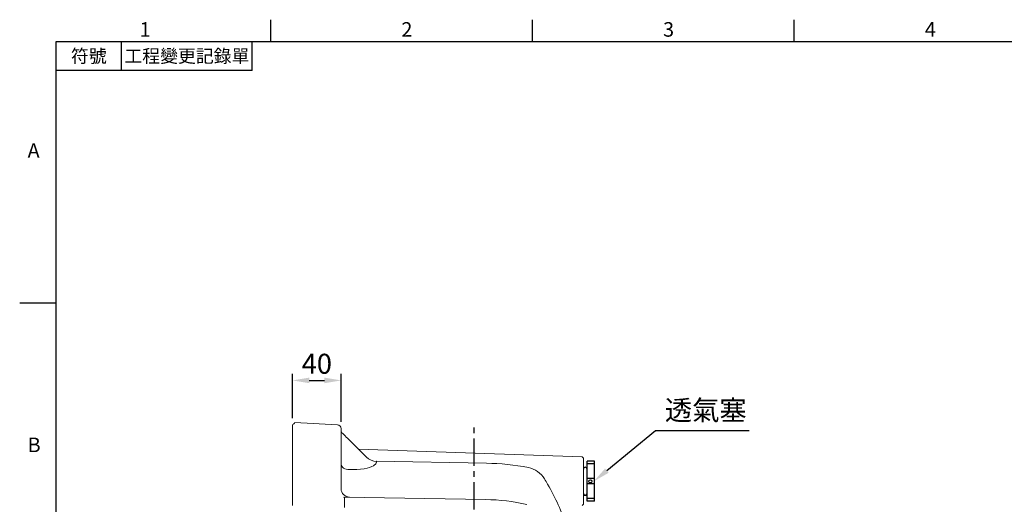
# Model space of a CAD drawing. Units: millimetres. Extents: x -42 to 1839, y -24 to 1176.
# Drawn here: x -30 to 783, y 770 to 1170 of the extents above; entities that cross this region are included whole.
import ezdxf
from ezdxf.enums import TextEntityAlignment as Align

# ---------------------------------------------------------------- set-up
doc = ezdxf.new("R2010")
doc.units = ezdxf.units.MM
doc.linetypes.add('中心線', pattern=[12, 7.5, -1.5, 1.5, -1.5])
for name, color, linetype in [('CEN', 2, '中心線'), ('DIM', 3, 'Continuous'), ('MAIN', 7, 'Continuous'), ('THIN', 1, 'Continuous')]:
    doc.layers.add(name, color=color, linetype=linetype)
doc.styles.add('ATTDEF', font='txt')
doc.styles.get("Standard").update_dxf_attribs({"font": 'simplex.shx', "bigfont": 'chineset.shx'})
doc.dimstyles.new('C', dxfattribs={"dimscale": 5.5, "dimtxt": 3, "dimasz": 2.5, "dimexe": 1, "dimexo": 1, "dimgap": 1, "dimtad": 1, "dimtoh": 1, "dimdec": 4, "dimdsep": 46, "dimtxsty": 'Standard', "dimcen": 0, "dimclrd": 256, "dimclre": 256, "dimclrt": 256, "dimadec": 0, "dimazin": 0, "dimtfac": 0.6, "dimtdec": 4, "dimtofl": 0, "dimtmove": 0, "dimatfit": 3, "dimfxl": 0, "dimtolj": 1, "dimarcsym": 0})
doc.dimstyles.new('L', dxfattribs={"dimscale": 5.5, "dimtxt": 3, "dimasz": 2.5, "dimexe": 1, "dimexo": 1, "dimgap": 1, "dimtad": 1, "dimdec": 4, "dimdsep": 46, "dimtxsty": 'Standard', "dimcen": 0, "dimclrd": 256, "dimclre": 256, "dimclrt": 256, "dimadec": 0, "dimazin": 0, "dimtfac": 0.6, "dimtdec": 4, "dimtmove": 0, "dimatfit": 3, "dimfxl": 0, "dimtolj": 1, "dimarcsym": 0})

# ---------------------------------------------------------------- blocks, each defined once
blk = doc.blocks.new('*D4')
at = {"layer": 'Defpoints', "color": 0}
for p in [(235.22, 872.21), (195.22, 835.45), (235.22, 832.51)]:
    blk.add_point(p, dxfattribs=at)
at = {"layer": 'DIM', "lineweight": -2}
for p, q in [((195.22, 840.95), (195.22, 877.71)), ((235.22, 838.01), (235.22, 877.71)), ((208.97, 872.21), (221.47, 872.21))]:
    blk.add_line(p, q, dxfattribs=at)
at = {"layer": 'DIM'}
for points in [[(208.97, 874.5), (208.97, 869.91), (195.22, 872.21)], [(221.47, 874.5), (221.47, 869.91), (235.22, 872.21)]]:
    blk.add_solid(points, dxfattribs=at)
at = {"layer": 'DIM', "insert": (215.22, 885.96), "char_height": 16.5, "attachment_point": 5}
blk.add_mtext('\\A1;40', dxfattribs=at)
blk = doc.blocks.new('*D19')
at = {"layer": 'Defpoints', "color": 0}
for p in [(443.91, 788.95), (409.09, 760.44)]:
    blk.add_point(p, dxfattribs=at)
at = {"layer": 'DIM', "lineweight": -2}
for p, q in [((494.8, 830.63), (454.55, 797.67)), ((572.15, 830.63), (494.8, 830.63))]:
    blk.add_line(p, q, dxfattribs=at)
at = {"layer": 'DIM'}
blk.add_solid([(453.09, 799.44), (456, 795.89), (443.91, 788.95)], dxfattribs=at)
at = {"layer": 'DIM', "insert": (536.22, 847.63), "char_height": 16.5, "attachment_point": 5}
blk.add_mtext('\\A1;{\\fPMingLiU|b0|i0|c136|p18;透氣塞}', dxfattribs=at)
blk = doc.blocks.new('PA01B')
at = {"layer": 'MAIN'}
for p, q in [((16.5, 9.08), (-16.5, 9.08)), ((16.5, 9.08), (-16.5, 9.08)), ((-16.5, 9.08), (-16.5, 3.08)), ((16.5, 9.08), (16.5, 3.08)), ((16.5, 3.08), (-16.5, 3.08)), ((10.01, 3.08), (-10.01, 3.08)), ((-9.9, 3.08), (-9.9, 3.08)), ((9.9, 3.08), (9.9, 3.08))]:
    blk.add_line(p, q, dxfattribs=at)
for centre, start, end in [((-10.01, 1.54), 90, 270), ((10.01, 1.54), 270, 90)]:
    blk.add_arc(centre, 1.54, start, end, dxfattribs=at)
at = {"layer": 'THIN'}
for p, q in [((-14.33, 9.08), (-14.33, 3.08)), ((-2.17, 9.08), (-2.17, 3.08)), ((2.17, 9.08), (2.17, 3.08)), ((14.33, 9.08), (14.33, 3.08))]:
    blk.add_line(p, q, dxfattribs=at)
blk.add_circle((0, 5.79), 1.25, dxfattribs=at)
blk = doc.blocks.new('GJA420')
at = {"color": 0}
for p, q in [((29.5, 195), (29.5, 192)), ((65.5, 195), (65.5, 192)), ((101.5, 195), (101.5, 192)), ((0, 192), (275, 192)), ((0, 0), (0, 192)), ((9, 188), (9, 192)), ((27, 188), (27, 192)), ((27, 188), (0, 188)), ((0, 156), (-5, 156))]:
    blk.add_line(p, q, dxfattribs=at)
for s, p in [('1', (11.5, 192.66)), ('2', (47.5, 192.66)), ('3', (83.5, 192.66)), ('4', (119.5, 192.66)), ('A', (-3.91, 176)), ('B', (-3.91, 135.5))]:
    blk.add_text(s, height=2, dxfattribs=at).set_placement(p)
at = {"color": 0, "char_height": 1.8, "attachment_point": 5}
for s, insert, width in [('{\\f標楷體|b0|i0|c136|p65;符號}', (4.51, 190), 6), ('{\\fDFKai-SB|b0|i0|c136|p65;工程變更記錄單}', (18, 190), 17.9481)]:
    blk.add_mtext(s, dxfattribs=dict(at, insert=insert, width=width))
at = {"color": 4, "style": 'ATTDEF'}
blk.add_attdef('料號', text='', height=2.5, dxfattribs=at).set_placement((120.5, 3), align=Align.MIDDLE_LEFT)
for tag, p in [('比例', (200.5, 3)), ('版本', (236.5, 3))]:
    blk.add_attdef(tag, text='', height=2.5, dxfattribs=at).set_placement(p, align=Align.MIDDLE_CENTER)

msp = doc.modelspace()

# ---------------------------------------------------------------- linework, layer by layer
at = {"layer": 'CEN', "ltscale": 3}
msp.add_line((345.22115, 297.73365), (345.22115, 834.86103), dxfattribs=at)
at = {"layer": 'MAIN', "linetype": 'Continuous', "lineweight": 15}
for p, q in [((197.12155, 837.3557), (232.37816, 835.50797)), ((235.22115, 832.51208), (235.22115, 815.53538)), ((256.23958, 808.89385), (240.65488, 824.40468)), ((195.22115, 778.33768), (195.22115, 817.3831)), ((235.22115, 815.53538), (235.22115, 782.83417)), ((434.22176, 808.99019), (249.6673, 815.43499)), ((256.18352, 808.89523), (256.23864, 808.89293)), ((264.29225, 805.45243), (355.21826, 803.8653)), ((435.22115, 807.91847), (434.22176, 808.99019)), ((435.22115, 807.91847), (435.22115, 769.99211)), ((195.22115, 769.03268), (195.22115, 776.9336)), ((237.94229, 775.36633), (237.55279, 775.9146)), ((237.55279, 775.9146), (354.69469, 773.86987)), ((434.22176, 768.92039), (435.22115, 769.99211))]:
    msp.add_line(p, q, dxfattribs=at)
at = {"layer": 'MAIN', "linetype": 'Continuous', "lineweight": 15, "flags": 128}
for points in [[(235.67965, 829.33223), (235.68121, 829.33154), (235.54864, 829.62798), (235.36118, 830.23843), (235.22853, 831.18423), (235.23071, 831.4118)], [(236.26513, 828.6322), (235.83549, 829.0942), (235.70122, 829.34901)], [(264.37832, 804.59737), (264.25909, 803.77054), (263.93256, 803.30088), (262.33482, 801.97298), (262.1097, 801.83195), (260.5687, 801.01781), (258.818, 800.31373), (256.65717, 799.67227), (254.39119, 799.20023), (251.30439, 798.8142), (248.1745, 798.6598)], [(264.29225, 805.45243), (264.51443, 805.3497), (264.44953, 805.2788)], [(242.14347, 798.55525), (240.78891, 798.64913), (239.48863, 798.90808), (238.29188, 799.32227), (237.24402, 799.87603), (236.38473, 800.5484), (235.74658, 801.31384), (235.35377, 802.14339), (235.22115, 803.00563)]]:
    msp.add_lwpolyline(points, dxfattribs=at)
at = {"layer": 'MAIN', "linetype": 'Continuous', "lineweight": 15}
for centre, radius, start, end in [((232.22115, 832.51208), 3, 0, 87), ((144.87696, 728.58218), 135.48194, 45.01335468, 47.5683093), ((264.82545, 817.393), 12.12003, 224.51813295, 268.22262665), ((351.72115, 603.51582), 200.38, 79.03846225, 89), ((386.02041, 780.6048), 20, 31.26643164, 79.03846225), ((231.82115, 686.97387), 200.4, 29.79260793, 31.26643164), ((242.22115, 782.83417), 7, 180, 269), ((231.50757, 686.83248), 200.7424, 18.77801108, 29.78316334), ((351.72115, 603.51582), 170.38, 77.49264103, 89)]:
    msp.add_arc(centre, radius, start, end, dxfattribs=at)
for centre, major_axis, ratio, start_param, end_param in [((297.15611, 784.87573), (32.79213, -20.30604), 0.098708879, 3.108086497, 3.270466434), ((617.25748, 779.28834), (577.17914, -6.61544), 0.034127565, 2.264983132, 2.278652339)]:
    msp.add_ellipse(centre, major_axis=major_axis, ratio=ratio, start_param=start_param, end_param=end_param, dxfattribs=at)
for points, knots in [([(195.22115, 835.45529), (195.27986, 835.514), (195.91336, 836.14744), (196.54681, 836.78093), (197.12155, 837.3557)], [0, 0, 0, 0, 0.092685088, 1, 1, 1, 1]), ([(195.22115, 817.3831), (195.22115, 818.56653), (195.22115, 820.93424), (195.22115, 824.34476), (195.22115, 827.49548), (195.22115, 830.24433), (195.22115, 832.51631), (195.22115, 834.17736), (195.22115, 835.26027), (195.22115, 835.3903), (195.22115, 835.45529)], [0, 0, 0, 0, 0.125000008, 0.250091274, 0.375040878, 0.499999333, 0.624923104, 0.749907615, 0.87498163, 1, 1, 1, 1])]:
    msp.add_open_spline(points, degree=3, knots=knots, dxfattribs=at)
for points in [[(195.22115, 776.9336), (195.22115, 778.33768)], [(237.97604, 767.22916), (237.94229, 775.36633)]]:
    msp.add_open_spline(points, degree=1, dxfattribs=at)

# ---------------------------------------------------------------- block references
at = {"layer": 'DIM', "xscale": 6, "yscale": 6, "zscale": 6}
msp.add_blockref('GJA420', (0, 0), dxfattribs=at)
at = {"layer": 'MAIN', "rotation": 270}
msp.add_blockref('PA01B', (435.22115, 788.95529), dxfattribs=at)

# ---------------------------------------------------------------- dimensions: what is measured, and where the dimension line sits
at = {"layer": 'DIM'}
dim = msp.add_linear_dim(base=(235.22115, 872.20612), p1=(195.22115, 835.45496), p2=(235.22115, 832.51175), dimstyle='L', override={"dimtmove": 0}, dxfattribs=at)
dim.commit()
dim.dimension.update_dxf_attribs({"geometry": '*D4', "text_midpoint": (215.22115, 872.20612), "dimtype": 160})
dim = msp.add_diameter_dim_2p(p1=(409.09314, 760.44304), p2=(443.90794, 788.95496), text='{\\fPMingLiU|b0|i0|c136|p18;透氣塞}', dimstyle='C', dxfattribs=at)
dim.commit()
dim.dimension.update_dxf_attribs({"geometry": '*D19', "text_midpoint": (536.22217, 830.63046), "dimtype": 163})

doc.saveas('drawing.dxf')
